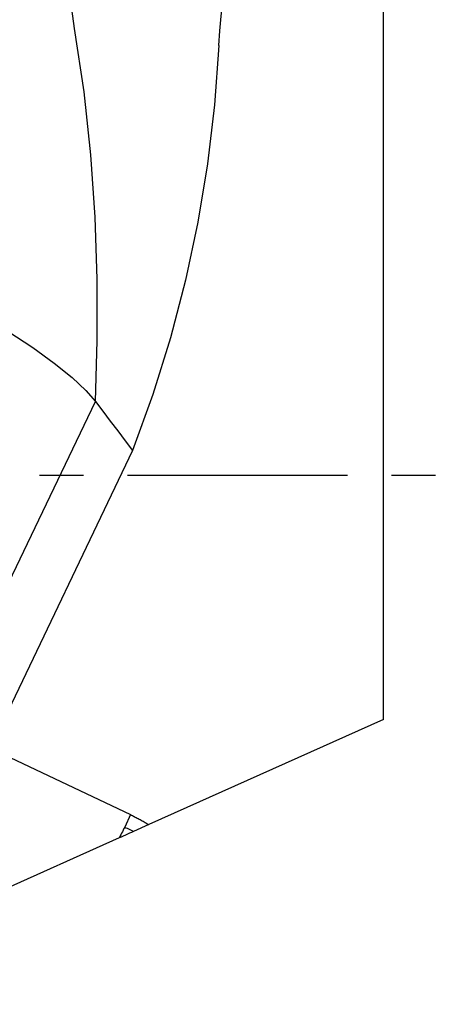
# Model space of a CAD drawing. Extents: x -216 to 153, y -47 to 36.
# Drawn here: x 96 to 102, y -8 to 7 of the extents above; entities that cross this region are included whole.
import ezdxf

# ---------------------------------------------------------------- set-up
doc = ezdxf.new("R2010")
doc.units = 0
doc.header["$MEASUREMENT"] = 0
doc.linetypes.add('CENTER', pattern=[5.059896, 3.162435, -0.632487, 0.632487, -0.632487])
doc.layers.add('1', color=4, linetype='CONTINUOUS')
doc.layers.add('SK4', color=2, linetype='CENTER')

msp = doc.modelspace()

# ---------------------------------------------------------------- linework, layer by layer
at = {"layer": '1'}
for p, q in [((100.952925, -3.508276), (100.952925, 7.48543)), ((94.130654, -4.542524), (96.813002, 1.060621)), ((97.347994, 0.354623), (95.40382, -3.706553)), ((100.952925, -3.508276), (97.581311, -5.019564)), ((95.320919, -3.931257), (97.315631, -4.876192)), ((97.315631, -4.876192), (97.234287, -5.054705)), ((97.581311, -5.019564), (97.363147, -5.117353)), ((97.154787, -5.210748), (91.822637, -7.600824))]:
    msp.add_line(p, q, dxfattribs=at)
for points in [[(98.588441, 6.175003, 0), (98.602102, 6.385508, 0), (98.620821, 6.593869, 0), (98.644683, 6.798944, 0), (98.67377, 6.999594, 0), (98.708166, 7.194678, 0), (98.748053, 7.383477, 0), (98.79362, 7.566106, 0), (98.84427, 7.741309, 0), (98.899392, 7.90805, 0), (98.958376, 8.065295, 0)], [(96.813002, 1.060621, 0), (96.840374, 1.935596, 0), (96.838752, 2.817354, 0), (96.807989, 3.706242, 0), (96.747912, 4.60261, 0), (96.651861, 5.507194, 0), (96.511121, 6.420526, 0), (96.394803, 7.302254, 0)], [(98.588441, 6.175003, 0), (98.524445, 5.32344, 0), (98.422648, 4.476218, 0), (98.28309, 3.634748, 0), (98.105808, 2.800442, 0), (97.89084, 1.974712, 0), (97.638222, 1.158968, 0), (97.347994, 0.354623, 0)], [(95.557421, 2.069649, 0), (95.914483, 1.832959, 0), (96.223294, 1.60903, 0), (96.47758, 1.40318, 0), (96.674179, 1.219496, 0), (96.813002, 1.060621, 0)], [(96.813002, 1.060621, 0), (96.920001, 0.919421, 0), (97.026999, 0.778222, 0), (97.133997, 0.637022, 0), (97.240995, 0.495823, 0), (97.347994, 0.354623, 0)], [(97.315631, -4.876192, 0), (97.329969, -4.883032, 0), (97.344268, -4.889952, 0), (97.358529, -4.89695, 0), (97.372752, -4.904027, 0), (97.386936, -4.911183, 0), (97.40108, -4.918418, 0), (97.415186, -4.925731, 0), (97.429252, -4.933122, 0), (97.443278, -4.940592, 0), (97.457265, -4.948139, 0), (97.471211, -4.955765, 0), (97.485117, -4.963469, 0), (97.498982, -4.97125, 0), (97.512807, -4.979109, 0), (97.526591, -4.987045, 0), (97.540333, -4.995059, 0), (97.554034, -5.00315, 0), (97.567694, -5.011318, 0), (97.581311, -5.019564, 0)], [(97.234287, -5.054705, 0), (97.223224, -5.077167, 0), (97.212065, -5.099573, 0), (97.200807, -5.121923, 0), (97.189451, -5.144216, 0), (97.177996, -5.166452, 0), (97.166442, -5.188629, 0), (97.154787, -5.210748, 0)], [(97.234287, -5.054705, 0), (97.252781, -5.063499, 0), (97.271247, -5.072345, 0), (97.289685, -5.081243, 0), (97.308094, -5.090193, 0), (97.326475, -5.099195, 0), (97.344826, -5.108248, 0), (97.363147, -5.117353, 0)], [(97.363147, -5.117353, 0), (97.333533, -5.130627, 0), (97.303867, -5.143925, 0), (97.27415, -5.157245, 0), (97.244382, -5.170588, 0), (97.214565, -5.183953, 0), (97.1847, -5.19734, 0), (97.154787, -5.210748, 0)]]:
    msp.add_polyline3d(points, dxfattribs=at)
at = {"layer": 'SK4'}
msp.add_line((-206.32, 0), (105.952925, 0), dxfattribs=at)

doc.saveas('drawing.dxf')
